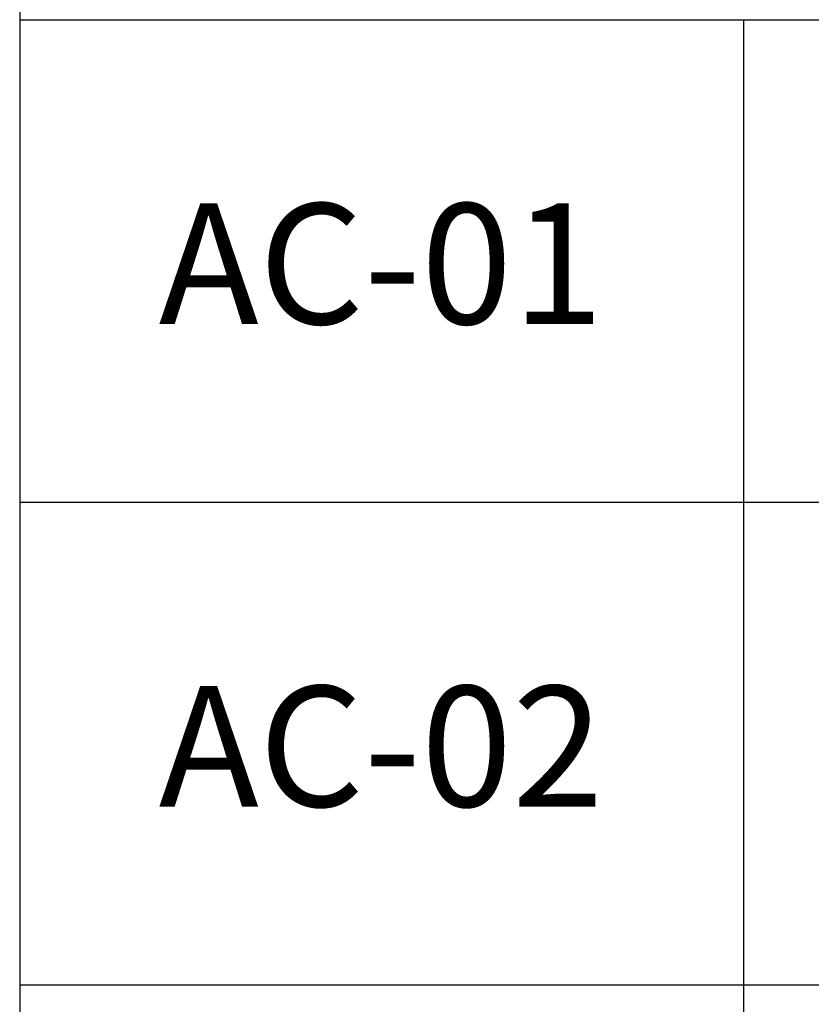
# Model space of a CAD drawing. Units: millimetres. Extents: x 0 to 1189, y 0 to 841.
# Drawn here: x 1007 to 1023, y 734 to 753 of the extents above; entities that cross this region are included whole.
import ezdxf
from ezdxf.enums import TextEntityAlignment as Align

# ---------------------------------------------------------------- set-up
doc = ezdxf.new("R2010")
doc.units = ezdxf.units.MM
doc.header["$LTSCALE"] = 0.2
doc.layers.add('PERFIL_LEGENDA', color=150, linetype='Continuous')
doc.layers.add('PERFIL_TEXTO', color=7, linetype='Continuous')
doc.styles.add('SansSerif', font='arial.ttf')

# ---------------------------------------------------------------- blocks, each defined once
blk = doc.blocks.new('Legenda dds')
at = {"layer": 'PERFIL_LEGENDA', "ltscale": 0.63}
for p, q in [((-220.5, -19.53), (-220.5, -296.73)), ((-220.5, -82.53), (-220.5, -95.13)), ((-220.5, -95.13), (0, -95.13)), ((-220.5, -95.13), (0, -95.13)), ((-201.6, -95.13), (-201.6, -296.73)), ((-220.5, -107.73), (0, -107.73)), ((-220.5, -120.33), (0, -120.33))]:
    blk.add_line(p, q, dxfattribs=at)
at = {"layer": 'PERFIL_TEXTO', "style": 'SansSerif'}
for s, p in [('AC-01', (-211.061, -101.503)), ('AC-02', (-211.061, -114.103))]:
    blk.add_text(s, height=3.15, dxfattribs=at).set_placement(p, align=Align.MIDDLE_CENTER)

msp = doc.modelspace()

# ---------------------------------------------------------------- block references
at = {"layer": 'PERFIL_LEGENDA', "xscale": 0.7649477542887885, "yscale": 0.7649477542887885, "zscale": 0.7649477542887885}
msp.add_blockref('Legenda dds', (1175.835, 826.19), dxfattribs=at)

doc.saveas('drawing.dxf')
